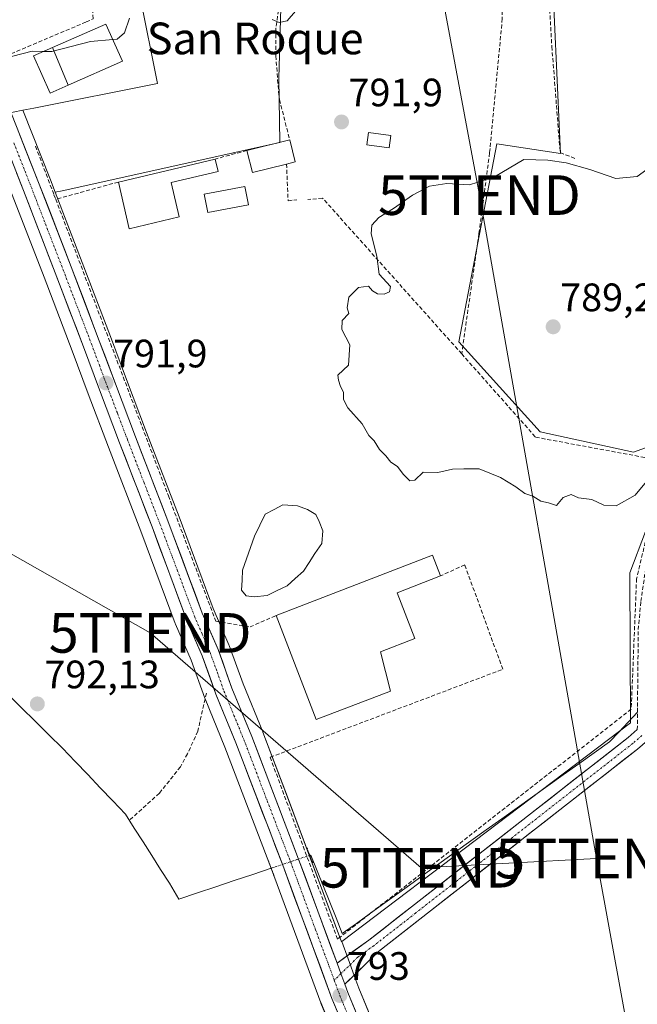
# Model space of a CAD drawing. Units: metres. Extents: x 580079 to 583515, y 4735837 to 4738190.
# Drawn here: x 582214 to 582370, y 4736071 to 4736319 of the extents above; entities that cross this region are included whole.
import ezdxf
from ezdxf.enums import TextEntityAlignment as Align

# ---------------------------------------------------------------- set-up
doc = ezdxf.new("R2010")
doc.units = ezdxf.units.M
doc.header["$MEASUREMENT"] = 0
for name, pattern in [('TRAZO_Y_PUNTO', [1, 0.5, -0.25, 0, -0.25]), ('TRAZOS2', [0.375, 0.25, -0.125]), ('TRAZOSX2', [1.5, 1, -0.5])]:
    doc.linetypes.add(name, pattern=pattern)
doc.layers.get('0').update_dxf_attribs({"lineweight": 5})
for name, color, linetype, lineweight in [('Camino', 19, 'TRAZOSX2', 0), ('Carretera de calzada única', 19, 'Continuous', 13), ('Carretera de calzada única Cxs', 19, 'Continuous', 13), ('Carretera de calzada única eje', 19, 'TRAZO_Y_PUNTO', 0), ('Carátula', 7, 'Continuous', 5), ('Corriente natural lineal', 142, 'Continuous', 13), ('Corriente natural lineal oculto', 19, 'TRAZO_Y_PUNTO', 13), ('Cultivos herbáceos CxS', 92, 'Continuous', 0), ('Curva de nivel normal', 36, 'Continuous', 0), ('Edificación', 1, 'Continuous', 13), ('Edificación Cxs', 1, 'Continuous', 13), ('Edificación industrial', 135, 'Continuous', 13), ('Edificación industrial Cxs', 135, 'Continuous', 13), ('Estanque', 2, 'Continuous', 0), ('Estanque Cxs', 2, 'Continuous', 0), ('Muro lineal', 1, 'TRAZOSX2', 13), ('Núcleo urbano CxS', 19, 'Continuous', 0), ('Pastizal CxS', 92, 'Continuous', 0), ('Pista', 135, 'Continuous', 13), ('Pista Cxs', 135, 'Continuous', 0), ('Pista eje', 135, 'TRAZO_Y_PUNTO', 0), ('Puente lineal', 2, 'TRAZOS2', 0), ('Punto de cota en terreno', 7, 'Continuous', 0), ('Rótulo de punto de cota en terreno', 19, 'Continuous', 0), ('Tendido', 6, 'Continuous', 0), ('Texto cartográfico', 19, 'Continuous', 0), ('Torre de tendido puntual', 7, 'Continuous', 0)]:
    doc.layers.add(name, color=color, linetype=linetype, lineweight=lineweight)
doc.styles.add('Arial', font='txt', dxfattribs={"height": 0.2})

# ---------------------------------------------------------------- blocks, each defined once
blk = doc.blocks.new('*U156')
at = {"layer": 'Cultivos herbáceos CxS', "color": 92, "linetype": 'Continuous', "lineweight": 0}
for points in [[(582212.1647, 4736275.0611, 792.8874), (582220.1995, 4736254.2647, 792.2543), (582227.3135, 4736235.6203, 791.8767), (582231.3617, 4736224.7855, 791.7619), (582236.4281, 4736211.3591, 791.5807), (582244.6553, 4736190.1055, 791.514), (582253.3285, 4736166.7941, 791.5712), (582253.3881, 4736166.6457, 791.5741), (582257.3287, 4736157.5665, 791.6891), (582260.7781, 4736147.9219, 791.8947), (582260.8255, 4736147.7995, 791.8968), (582265.851, 4736135.5747, 792.0672), (582277.6315, 4736104.7153, 792.2863), (582290.0759, 4736071.0305, 793.1052), (582290.1161, 4736070.9279, 793.1071), (582293.8007, 4736061.9793, 793.3455)], [(582303.3751, 4736065.7403, 793.3), (582299.6857, 4736074.7197, 793.048), (582298.9445, 4736076.7291, 792.9822), (582296.9644, 4736082.0895, 792.9023), (582295.3495, 4736086.4623, 792.8286), (582368.3067, 4736141.6893, 792.5045), (582368.0955, 4736179.2515, 791.2811), (582368.0937, 4736179.5859, 791.2663), (582376.0369, 4736200.4701, 790.7515)]]:
    blk.add_polyline3d(points, dxfattribs=at)
blk = doc.blocks.new('*U160')
at = {"layer": 'Núcleo urbano CxS', "color": 19, "linetype": 'Continuous', "lineweight": 0}
for points in [[(582244.3993, 4736325.5025, 795.0071), (582248.8479, 4736303.1425, 793.6302), (582217.6223, 4736296.9343, 793.9516), (582216.6695, 4736296.7447, 793.9659), (582214.8599, 4736296.3851, 793.9944), (582209.9651, 4736295.4121, 794.0068)], [(582348.1687, 4736339.1369, 793.0973), (582350.6049, 4736285.5219, 789.9958), (582334.5205, 4736287.9593, 790.1743), (582324.9051, 4736237.9229, 789.2859), (582345.4843, 4736215.2291, 789.8257), (582369.0111, 4736210.0969, 789.9361), (582377.6303, 4736213.2037, 790.0231)], [(582376.0369, 4736200.4701, 790.7515), (582368.0937, 4736179.5859, 791.2663), (582368.0955, 4736179.2515, 791.2811), (582368.3067, 4736141.6893, 792.5045), (582295.3495, 4736086.4623, 792.8286), (582295.2755, 4736086.4063, 792.8288), (582295.2755, 4736086.4063, 792.8288), (582281.6845, 4736122.9757, 792.0262), (582275.4429, 4736139.3299, 791.9365), (582275.4153, 4736139.3993, 791.936), (582270.4211, 4736151.5665, 791.7999), (582266.9415, 4736161.2695, 791.6873), (582266.8731, 4736161.4423, 791.6843), (582262.9241, 4736170.5607, 791.6259), (582254.2849, 4736193.7441, 791.5012), (582246.0621, 4736215.0419, 791.463), (582240.9983, 4736228.4057, 791.6808), (582236.9471, 4736239.2689, 791.8746), (582229.8111, 4736257.9747, 792.3295), (582222.9679, 4736275.7091, 792.8184), (582224.7801, 4736276.0887, 792.8392), (582279.7397, 4736288.2577, 792.516), (582279.4439, 4736304.5321, 793.653), (582280.4193, 4736337.1885, 796.0066)]]:
    blk.add_polyline3d(points, dxfattribs=at)
blk = doc.blocks.new('*U161')
at = {"layer": 'Pastizal CxS', "color": 92, "linetype": 'Continuous', "lineweight": 0}
for points in [[(582280.4193, 4736337.1885, 796.0066), (582279.4439, 4736304.5321, 793.653), (582279.7397, 4736288.2577, 792.516), (582224.7801, 4736276.0887, 792.8392), (582222.9679, 4736275.7091, 792.8184), (582221.7755, 4736278.7991, 793.0087), (582214.8599, 4736296.3851, 793.9944), (582216.6695, 4736296.7447, 793.9659), (582217.6223, 4736296.9343, 793.9516), (582248.8479, 4736303.1425, 793.6302), (582244.3993, 4736325.5025, 795.0071)], [(582405.9123, 4736324.9911, 790.767), (582396.8065, 4736302.1173, 789.7241), (582389.8435, 4736281.2277, 789.534), (582387.8121, 4736272.4133, 789.3788), (582386.7619, 4736266.8991, 789.4241), (582380.9755, 4736236.5159, 789.7047), (582378.2601, 4736213.4307, 790.009), (582377.6303, 4736213.2037, 790.0231), (582369.0111, 4736210.0969, 789.9361), (582369.0111, 4736210.0969, 789.9361), (582345.4843, 4736215.2291, 789.8257), (582324.9051, 4736237.9229, 789.2859), (582334.5205, 4736287.9593, 790.1743), (582350.6049, 4736285.5219, 789.9958), (582348.1687, 4736339.1369, 793.0973)]]:
    blk.add_polyline3d(points, dxfattribs=at)
blk = doc.blocks.new('5PATER')
at = {"layer": 'Carátula', "linetype": 'Continuous', "lineweight": 5}
h = blk.add_hatch(color=250, dxfattribs=at)
edge = h.paths.add_edge_path()
edge.add_ellipse((0, 0.01), major_axis=(-1.33, -1.34), ratio=0.999422, start_angle=0, end_angle=360)
blk = doc.blocks.new('5TTEND')
blk.add_text('5TTEND', height=10).set_placement((0, 0), align=Align.MIDDLE_CENTER)
blk = doc.blocks.new('*U230')
at = {"layer": 'Carretera de calzada única Cxs', "color": 19, "linetype": 'Continuous', "lineweight": 13}
for points in [[(582213.68, 4736291.2, 793.92), (582215.44, 4736286.7, 793.66), (582217.21, 4736282.21, 793.46), (582218.98, 4736277.71, 793.17), (582220.59, 4736273.55, 792.96), (582222.19, 4736269.39, 792.86), (582223.8, 4736265.22, 792.69), (582225.4, 4736261.06, 792.6), (582227.01, 4736256.9, 792.5), (582228.44, 4736253.16, 792.33), (582229.86, 4736249.42, 792.24), (582231.29, 4736245.69, 792.23), (582232.71, 4736241.95, 792.11), (582234.14, 4736238.21, 791.98), (582235.49, 4736234.59, 791.98), (582236.84, 4736230.97, 791.97), (582238.19, 4736227.35, 791.84), (582239.88, 4736222.89, 791.67), (582241.57, 4736218.43, 791.84), (582243.26, 4736213.97, 791.6), (582244.9, 4736209.71, 791.56), (582246.55, 4736205.45, 791.58), (582248.19, 4736201.2, 791.48), (582249.84, 4736196.94, 791.45), (582251.48, 4736192.68, 791.49), (582253.21, 4736188.03, 791.51), (582254.94, 4736183.38, 791.38), (582256.68, 4736178.74, 791.58), (582258.41, 4736174.09, 791.55), (582260.14, 4736169.44, 791.58), (582261.47, 4736166.38, 791.66), (582262.79, 4736163.31, 791.69), (582264.12, 4736160.25, 791.71), (582265.29, 4736157, 791.77), (582266.45, 4736153.74, 791.91), (582267.62, 4736150.49, 791.86), (582269.29, 4736146.41, 791.87), (582270.97, 4736142.34, 791.97), (582272.64, 4736138.26, 791.98), (582274.33, 4736133.84, 792.01), (582276.02, 4736129.41, 792.01), (582277.71, 4736124.99, 792.06), (582279.39, 4736120.56, 792.05), (582281.08, 4736116.14, 792.15), (582282.77, 4736111.71, 792.26), (582284.46, 4736107.29, 792.27), (582286.08, 4736102.92, 792.34), (582287.69, 4736098.55, 792.4), (582289.31, 4736094.18, 792.46), (582290.93, 4736089.8, 792.57), (582292.54, 4736085.43, 792.69), (582294.16, 4736081.06, 792.8), (582295.15, 4736078.37, 792.86), (582296.14, 4736075.68, 792.94), (582296.89, 4736073.63, 792.99), (582298.75, 4736069.12, 793.1)], [(582294.75, 4736067.57, 793.1), (582292.89, 4736072.07, 792.94), (582291.33, 4736076.28, 792.82), (582289.78, 4736080.5, 792.76), (582288.22, 4736084.71, 792.67), (582286.67, 4736088.92, 792.56), (582285.11, 4736093.13, 792.48), (582283.55, 4736097.35, 792.36), (582282, 4736101.56, 792.29), (582280.44, 4736105.77, 792.25), (582278.75, 4736110.19, 792.17), (582277.07, 4736114.6, 792.1), (582275.38, 4736119.02, 792.07), (582273.7, 4736123.43, 792.03), (582272.01, 4736127.85, 791.98), (582270.33, 4736132.26, 792.05), (582268.64, 4736136.68, 792), (582266.96, 4736140.77, 791.89), (582265.28, 4736144.85, 791.82), (582263.6, 4736148.94, 791.76), (582262.44, 4736152.18, 791.67), (582261.28, 4736155.43, 791.62), (582260.12, 4736158.67, 791.64), (582258.13, 4736163.26, 791.54), (582256.14, 4736167.84, 791.5), (582254.4, 4736172.51, 791.47), (582252.67, 4736177.17, 791.41), (582250.93, 4736181.84, 791.43), (582249.2, 4736186.5, 791.51), (582247.46, 4736191.17, 791.45), (582245.81, 4736195.42, 791.46), (582244.17, 4736199.67, 791.53), (582242.52, 4736203.93, 791.48), (582240.88, 4736208.18, 791.51), (582239.23, 4736212.43, 791.59), (582237.54, 4736216.9, 791.61), (582235.86, 4736221.37, 791.7), (582234.17, 4736225.84, 791.8), (582232.82, 4736229.45, 791.82), (582231.47, 4736233.07, 791.87), (582230.12, 4736236.68, 791.96), (582228.34, 4736241.35, 792), (582226.56, 4736246.01, 792.04), (582224.78, 4736250.68, 792.21), (582223, 4736255.34, 792.31), (582221.39, 4736259.5, 792.45), (582219.78, 4736263.66, 792.65), (582218.18, 4736267.83, 792.7), (582216.57, 4736271.99, 792.91), (582214.96, 4736276.15, 793.14), (582213.2, 4736280.64, 793.27)]]:
    blk.add_polyline3d(points, dxfattribs=at)

msp = doc.modelspace()

# ---------------------------------------------------------------- linework, layer by layer
at = {"layer": 'Camino', "color": 19, "linetype": 'TRAZOSX2', "lineweight": 0}
msp.add_lwpolyline([(582369.99, 4736139.99), (582370.04, 4736145.81), (582370.23, 4736165.24), (582370.9, 4736172.35), (582372.33, 4736182.27), (582376.6, 4736201.06), (582377.99, 4736208.58), (582379.11, 4736214.74), (582380.67, 4736225.84), (582381.78, 4736239.25), (582386.67, 4736263.66), (582388.87, 4736271.91), (582394.5, 4736290.12), (582406.03, 4736319.99), (582412.24, 4736340.19), (582416.2, 4736354.96), (582418.03, 4736360.23)], dxfattribs=at)
at = {"layer": 'Carretera de calzada única', "color": 19, "linetype": 'Continuous', "lineweight": 13}
for points in [[(582294.16, 4736081.06), (582284.46, 4736107.29), (582272.64, 4736138.26), (582267.62, 4736150.49), (582264.12, 4736160.25), (582260.14, 4736169.44), (582251.48, 4736192.68), (582243.26, 4736213.97), (582238.19, 4736227.35), (582234.14, 4736238.21), (582227.01, 4736256.9), (582218.98, 4736277.71), (582210.14, 4736300.19), (582203.98, 4736315.5), (582199.12, 4736327.46), (582196.53, 4736335.22), (582193.48, 4736342.88), (582190.42, 4736352.34), (582186.35, 4736364.16)], [(582205.13, 4736301.11), (582206.14, 4736298.6), (582214.96, 4736276.15), (582223, 4736255.34), (582230.12, 4736236.68), (582234.17, 4736225.84), (582239.23, 4736212.43), (582247.46, 4736191.17), (582256.14, 4736167.84), (582260.12, 4736158.67), (582263.6, 4736148.94), (582268.64, 4736136.68), (582280.44, 4736105.77), (582292.89, 4736072.07), (582296.6, 4736063.06), (582301.37, 4736049.84), (582320.48, 4736000.55), (582330.82, 4735972.6), (582343.71, 4735939.55), (582356.78, 4735904.34), (582357.4, 4735902.85)], [(582377.29, 4735863.62), (582376.26, 4735866.26), (582372.57, 4735875.27), (582364.6, 4735896.68), (582360.78, 4735905.92), (582347.73, 4735941.08), (582334.83, 4735974.14), (582324.51, 4736002.06), (582305.41, 4736051.35), (582300.6, 4736064.6), (582296.89, 4736073.63), (582296.14, 4736075.68)]]:
    msp.add_lwpolyline(points, dxfattribs=at)
at = {"layer": 'Carretera de calzada única Cxs', "color": 19, "linetype": 'Continuous', "lineweight": 13}
msp.add_lwpolyline([(582294.16, 4736081.06), (582295.15, 4736078.37), (582296.14, 4736075.68)], dxfattribs=at)
at = {"layer": 'Carretera de calzada única eje', "color": 19, "linetype": 'TRAZO_Y_PUNTO', "lineweight": 0}
for points in [[(582212.55, 4736288.16), (582216.98, 4736276.93), (582220.98, 4736266.51), (582225.01, 4736256.11), (582232.14, 4736237.44), (582234.16, 4736232.01), (582236.17, 4736226.59), (582238.71, 4736219.91), (582241.25, 4736213.19), (582245.35, 4736202.57), (582249.46, 4736191.93), (582253.8, 4736180.31), (582258.14, 4736168.64), (582260.14, 4736164.06), (582262.12, 4736159.46), (582263.87, 4736154.58), (582265.62, 4736149.72), (582268.14, 4736143.59), (582270.64, 4736137.48), (582276.55, 4736121.99), (582282.46, 4736106.52), (582288.67, 4736089.69), (582293.46, 4736076.72)], [(582293.46, 4736076.72), (582294.89, 4736072.84), (582296.75, 4736068.34), (582298.6, 4736063.83), (582301, 4736057.21), (582303.39, 4736050.59), (582312.94, 4736025.94), (582322.5, 4736001.3), (582327.66, 4735987.34), (582332.82, 4735973.36), (582339.28, 4735956.84), (582345.73, 4735940.31), (582352.25, 4735922.73), (582358.78, 4735905.13), (582359.62, 4735903.1)]]:
    msp.add_lwpolyline(points, dxfattribs=at)
at = {"layer": 'Corriente natural lineal', "color": 142, "linetype": 'Continuous', "lineweight": 13}
for points in [[(582211.02, 4736148.92, 792.55), (582214.48, 4736145.52, 792.65), (582217.94, 4736142.12, 792.57), (582221.4, 4736138.72, 792.76), (582224.86, 4736135.31, 792.84), (582228.03, 4736131.98, 792.9), (582231.21, 4736128.65, 793.01), (582234.38, 4736125.31, 792.86), (582237.56, 4736121.98, 792.93), (582240.73, 4736118.65, 793.03), (582242.95, 4736115.15, 792.94), (582245.18, 4736111.66, 792.87), (582247.4, 4736108.17, 792.76), (582249.62, 4736104.68, 792.7), (582251.84, 4736101.18, 792.7), (582254.22, 4736097.21, 792.71), (582258.89, 4736098.77, 792.52), (582263.55, 4736100.32, 792.36), (582268.21, 4736101.88, 792.24), (582272.87, 4736103.43, 792.18), (582277.53, 4736104.98, 792.18)], [(582287.31, 4736108.24, 792.25), (582287.56, 4736108.33, 792.25), (582289.15, 4736104.36, 792.31), (582290.74, 4736100.39, 792.35), (582292.32, 4736096.42, 792.39), (582293.91, 4736092.45, 792.45), (582295.5, 4736088.48, 792.6), (582299.07, 4736091.06, 792.45), (582302.64, 4736093.64, 792.39), (582306.22, 4736096.22, 792.34), (582309.79, 4736098.8, 792.36), (582313.36, 4736101.38, 792.37), (582316.93, 4736103.96, 792.43), (582320.5, 4736106.54, 792.33), (582324.07, 4736109.12, 792.31), (582327.96, 4736111.9, 792.26), (582331.85, 4736114.68, 792.21), (582335.74, 4736117.46, 792.25), (582339.63, 4736120.23, 792.16), (582343.52, 4736123.01, 792.15), (582347.41, 4736125.79, 792.15), (582351.3, 4736128.57, 792.17), (582355.19, 4736131.35, 792.2), (582359.08, 4736134.12, 792.09), (582362.97, 4736136.9, 792.03), (582365.32, 4736139.39, 791.99), (582367.67, 4736141.89, 792.14), (582370.03, 4736144.38, 792.3)]]:
    msp.add_polyline3d(points, dxfattribs=at)
at = {"layer": 'Corriente natural lineal oculto', "color": 19, "linetype": 'TRAZO_Y_PUNTO', "lineweight": 13}
msp.add_polyline3d([(582277.53, 4736104.98, 792.18), (582280.79, 4736106.07, 792.26), (582284.05, 4736107.16, 792.27), (582287.31, 4736108.24, 792.25)], dxfattribs=at)
at = {"layer": 'Cultivos herbáceos CxS', "color": 92, "linetype": 'Continuous', "lineweight": 0}
for points in [[(582204.59, 4736294.34, 793.91), (582212.16, 4736275.06, 792.89), (582220.2, 4736254.26, 792.25), (582227.31, 4736235.62, 791.88), (582231.36, 4736224.79, 791.76), (582236.43, 4736211.36, 791.58), (582244.66, 4736190.11, 791.51), (582253.33, 4736166.79, 791.57), (582253.39, 4736166.65, 791.57), (582257.33, 4736157.57, 791.69), (582260.78, 4736147.92, 791.89), (582260.83, 4736147.8, 791.9), (582265.85, 4736135.57, 792.07), (582277.63, 4736104.72, 792.29), (582290.08, 4736071.03, 793.11), (582290.12, 4736070.93, 793.11), (582293.8, 4736061.98, 793.35), (582298.55, 4736048.82, 793.78), (582298.57, 4736048.76, 793.78), (582317.67, 4735999.49, 795.18), (582328.02, 4735971.53, 795.8), (582340.91, 4735938.48, 797.24), (582346.16, 4735924.32, 798.41)], [(582376.36, 4736201.32, 790.73), (582376.04, 4736200.47, 790.75), (582368.09, 4736179.59, 791.27), (582368.1, 4736179.25, 791.28), (582368.31, 4736141.69, 792.5), (582295.35, 4736086.46, 792.83)], [(582295.35, 4736086.46, 792.83), (582296.96, 4736082.09, 792.9), (582298.94, 4736076.73, 792.98), (582299.69, 4736074.72, 793.05), (582303.38, 4736065.74, 793.3), (582303.42, 4736065.62, 793.3), (582308.22, 4736052.4, 793.65), (582327.32, 4736003.12, 794.99), (582337.63, 4735975.21, 795.79), (582350.53, 4735942.15, 797.23), (582356.41, 4735926.32, 798.4), (582360.57, 4735915.11, 798.94), (582363.57, 4735907.02, 799.17), (582367.37, 4735897.83, 799.42), (582367.41, 4735897.73, 799.42), (582375.36, 4735876.36, 799.79), (582379.05, 4735867.37, 799.96), (582380.08, 4735864.71, 799.97), (582380.49, 4735863.66, 799.98)]]:
    msp.add_polyline3d(points, dxfattribs=at)
at = {"layer": 'Curva de nivel normal', "color": 36, "linetype": 'Continuous', "lineweight": 0}
for points in [[(582277.79, 4736319.32, 795), (582279.59, 4736318.54, 795), (582281.59, 4736319.02, 795), (582283.66, 4736321.43, 795)], [(582237.55, 4736314.28, 795), (582238.61, 4736314.38, 795), (582240.5, 4736315.93, 795), (582241.74, 4736319.66, 795)], [(582220.12, 4736311.28, 795), (582222.11, 4736311.25, 795), (582231.91, 4736313.74, 795), (582237.55, 4736314.28, 795)], [(582166.07, 4736310.81, 795), (582166.86, 4736308.94, 795), (582168.4, 4736304.9, 795), (582173.16, 4736299.72, 795), (582178.65, 4736296.22, 795), (582184.87, 4736294.22, 795), (582188.26, 4736292.64, 795), (582189.78, 4736292.91, 795), (582191.44, 4736295.49, 795), (582192.46, 4736299.06, 795), (582193.88, 4736301.52, 795), (582196.41, 4736302.33, 795), (582199.55, 4736303.85, 795), (582204.8, 4736307.07, 795), (582207.6, 4736308.3, 795), (582209.67, 4736309.36, 795), (582217.17, 4736311.32, 795), (582220.12, 4736311.28, 795)], [(582375.25, 4736206.18, 790), (582369.43, 4736199.16, 790), (582364.68, 4736196.47, 790), (582361.53, 4736196.65, 790), (582358.53, 4736198.09, 790), (582355.14, 4736198.56, 790), (582353.26, 4736199.33, 790), (582351.28, 4736198.6, 790), (582349.59, 4736196.55, 790), (582347.54, 4736197.29, 790), (582345.59, 4736197.69, 790), (582343.59, 4736198.97, 790), (582341.59, 4736199.63, 790), (582339.3, 4736201.34, 790), (582335.42, 4736203.67, 790), (582330.02, 4736205.87, 790), (582326.16, 4736205.86, 790), (582323.32, 4736205.74, 790), (582319.59, 4736204.95, 790), (582315.92, 4736205.02, 790), (582313.79, 4736203, 790), (582312.59, 4736202.82, 790), (582310.89, 4736204.5, 790), (582309.45, 4736206.44, 790), (582307.76, 4736207.54, 790), (582306.48, 4736209.17, 790), (582304.9, 4736210.77, 790), (582303.54, 4736212.92, 790), (582302.19, 4736214.23, 790), (582300.51, 4736217.21, 790), (582296.91, 4736221.28, 790), (582295.77, 4736223.39, 790), (582295.8, 4736225.17, 790), (582295.03, 4736226.65, 790), (582294.53, 4736228.25, 790), (582294.4, 4736229.48, 790), (582297.07, 4736232.01, 790), (582297.38, 4736237.18, 790), (582295.36, 4736241.01, 790), (582295.42, 4736243.29, 790), (582297.16, 4736245.1, 790), (582296.73, 4736246.54, 790), (582297.11, 4736249.24, 790), (582299.6, 4736251.66, 790), (582302.15, 4736251.99, 790), (582303.1, 4736250.8, 790), (582304.38, 4736250.08, 790), (582306.06, 4736249.96, 790), (582307.42, 4736250.58, 790), (582307.63, 4736251.86, 790), (582304.78, 4736254.98, 790), (582304.21, 4736259.58, 790), (582302.81, 4736265.16, 790), (582302.92, 4736267.42, 790), (582304.76, 4736269.29, 790), (582308.4, 4736271.62, 790), (582313.18, 4736274.98, 790), (582317.55, 4736277.2, 790), (582321.92, 4736277.88, 790), (582327.59, 4736277.59, 790), (582333.92, 4736279.57, 790), (582341.3, 4736283.96, 790), (582347.41, 4736283.81, 790), (582352.02, 4736283.13, 790), (582358.03, 4736281.42, 790), (582364.53, 4736279.19, 790), (582369.92, 4736279.65, 790), (582376.39, 4736284.33, 790)]]:
    msp.add_polyline3d(points, dxfattribs=at)
at = {"layer": 'Edificación', "color": 1, "linetype": 'Continuous', "lineweight": 13}
for points in [[(582222.28, 4736312.23, 795.44), (582235.82, 4736318.18, 795.29), (582239.99, 4736308.79, 794.44), (582226.3, 4736302.76, 794.32)], [(582226.3, 4736302.76, 794.32), (582221.69, 4736300.73, 794.28), (582217.55, 4736310.15, 794.99), (582222.28, 4736312.23, 795.44)], [(582222.28, 4736312.23, 795.44), (582226.3, 4736302.76, 794.32)], [(582222.28, 4736312.23, 795.44), (582226.3, 4736302.76, 794.32)], [(582307.74, 4736290, 791.41), (582307.32, 4736286.93, 791.25), (582301.71, 4736287.71, 791.42), (582302.13, 4736290.77, 791.54), (582307.74, 4736290, 791.41)], [(582281.41, 4736282.83, 792.33), (582272.79, 4736280.68, 792.39), (582271.4, 4736286.24, 792.66), (582282.24, 4736288.95, 792.65), (582283.63, 4736283.39, 792.16), (582281.41, 4736282.83, 792.33)], [(582254.33, 4736269.48, 792.19), (582241.68, 4736266.47, 792.34), (582238.97, 4736278.28, 792.81), (582263.36, 4736284.08, 792.59), (582264.11, 4736280.94, 792.44), (582252.27, 4736278.12, 792.63), (582254.33, 4736269.48, 792.19)], [(582271.77, 4736272.53, 792.04), (582261.51, 4736270.59, 792.07), (582260.65, 4736275.18, 792.27), (582270.9, 4736277.12, 792.19), (582271.77, 4736272.53, 792.04)]]:
    msp.add_polyline3d(points, dxfattribs=at)
at = {"layer": 'Edificación Cxs', "color": 1, "linetype": 'Continuous', "lineweight": 13}
for points in [[(582226.3, 4736302.76, 794.32), (582222.28, 4736312.23, 795.44), (582235.82, 4736318.18, 795.29), (582239.99, 4736308.79, 794.44), (582226.3, 4736302.76, 794.32)], [(582226.3, 4736302.76, 794.32), (582221.69, 4736300.73, 794.28), (582217.55, 4736310.15, 794.99), (582222.28, 4736312.23, 795.44), (582226.3, 4736302.76, 794.32)], [(582307.74, 4736290, 791.41), (582307.32, 4736286.93, 791.25), (582301.71, 4736287.71, 791.42), (582302.13, 4736290.77, 791.54), (582307.74, 4736290, 791.41)], [(582281.41, 4736282.83, 792.33), (582272.79, 4736280.68, 792.39), (582271.4, 4736286.24, 792.66), (582282.24, 4736288.95, 792.65), (582283.63, 4736283.39, 792.16), (582281.41, 4736282.83, 792.33)], [(582254.33, 4736269.48, 792.19), (582241.68, 4736266.47, 792.34), (582238.97, 4736278.28, 792.81), (582263.36, 4736284.08, 792.59), (582264.11, 4736280.94, 792.44), (582252.27, 4736278.12, 792.63), (582254.33, 4736269.48, 792.19)], [(582271.77, 4736272.53, 792.04), (582261.51, 4736270.59, 792.07), (582260.65, 4736275.18, 792.27), (582270.9, 4736277.12, 792.19), (582271.77, 4736272.53, 792.04)]]:
    msp.add_polyline3d(points, close=True, dxfattribs=at)
at = {"layer": 'Edificación industrial', "color": 135, "linetype": 'Continuous', "lineweight": 13}
msp.add_polyline3d([(582307.64, 4736149.74, 791.42), (582288.92, 4736142.51, 791.41), (582278.76, 4736168.8, 791.27), (582318.28, 4736184.06, 790.65), (582320.3, 4736178.8, 790.87), (582309.35, 4736174.56, 791.3), (582313.8, 4736163, 791.28), (582305.11, 4736159.64, 791.23), (582307.64, 4736149.74, 791.42)], dxfattribs=at)
at = {"layer": 'Edificación industrial Cxs', "color": 135, "linetype": 'Continuous', "lineweight": 13}
msp.add_polyline3d([(582307.64, 4736149.74, 791.42), (582288.92, 4736142.51, 791.41), (582278.76, 4736168.8, 791.27), (582318.28, 4736184.06, 790.65), (582320.3, 4736178.8, 790.87), (582309.35, 4736174.56, 791.3), (582313.8, 4736163, 791.28), (582305.11, 4736159.64, 791.23), (582307.64, 4736149.74, 791.42)], close=True, dxfattribs=at)
at = {"layer": 'Estanque', "color": 2, "linetype": 'Continuous', "lineweight": 0}
msp.add_polyline3d([(582273.23, 4736173.51, 790.96), (582271.24, 4736173.77, 791.02), (582270.05, 4736175.23, 791.03), (582270.19, 4736177.74, 790.92), (582270.32, 4736180.25, 790.99), (582271.84, 4736184.55, 791.12), (582273.36, 4736188.85, 791.04), (582274.68, 4736191.63, 790.88), (582276.01, 4736194.41, 790.77), (582278.26, 4736195.6, 790.78), (582280.5, 4736196.79, 790.84), (582284.21, 4736196.53, 790.72), (582286.72, 4736195.6, 790.66), (582288.84, 4736194.28, 790.64), (582289.63, 4736192.56, 790.66), (582290.56, 4736190.18, 790.61), (582290.29, 4736187, 790.63), (582288.57, 4736184.49, 790.69), (582287.12, 4736182.24, 790.76), (582285.66, 4736179.99, 790.84), (582283.61, 4736178.14, 790.86), (582281.56, 4736176.28, 790.89), (582279.05, 4736175.09, 790.88), (582276.54, 4736173.9, 790.84), (582273.23, 4736173.51, 790.96)], dxfattribs=at)
at = {"layer": 'Estanque Cxs', "color": 2, "linetype": 'Continuous', "lineweight": 0}
msp.add_polyline3d([(582276.54, 4736173.9, 790.84), (582273.23, 4736173.51, 790.96), (582271.24, 4736173.77, 791.02), (582270.05, 4736175.23, 791.03), (582270.19, 4736177.74, 790.92), (582270.32, 4736180.25, 790.99), (582271.84, 4736184.55, 791.12), (582273.36, 4736188.85, 791.04), (582274.68, 4736191.63, 790.88), (582276.01, 4736194.41, 790.77), (582278.26, 4736195.6, 790.78), (582280.5, 4736196.79, 790.84), (582284.21, 4736196.53, 790.72), (582286.72, 4736195.6, 790.66), (582288.84, 4736194.28, 790.64), (582289.63, 4736192.56, 790.66), (582290.56, 4736190.18, 790.61), (582290.29, 4736187, 790.63), (582288.57, 4736184.49, 790.69), (582287.12, 4736182.24, 790.76), (582285.66, 4736179.99, 790.84), (582283.61, 4736178.14, 790.86), (582281.56, 4736176.28, 790.89), (582279.05, 4736175.09, 790.88), (582276.54, 4736173.9, 790.84)], close=True, dxfattribs=at)
at = {"layer": 'Muro lineal', "color": 1, "linetype": 'TRAZOSX2', "lineweight": 13}
for points in [[(582343.57, 4736355.82, 795.83), (582346.91, 4736338.32, 793.23), (582348.41, 4736312.52, 791.53), (582350.5, 4736285.71, 790.14), (582354.39, 4736284.18, 790.09)], [(582205.62, 4736317.07, 795.47), (582208.05, 4736311.83, 795.17), (582209.12, 4736309.51, 794.98), (582230.8, 4736318.69, 795.5), (582232.62, 4736319.48, 795.47), (582231.51, 4736330.21, 796.17), (582227.96, 4736337.43, 796.53)], [(582281.26, 4736334.99, 795.93), (582278.75, 4736317.14, 794.73), (582278.67, 4736310.16, 794.24), (582279.6, 4736299.11, 793.51), (582282.24, 4736288.95, 792.65)], [(582335.82, 4736330.51, 794.02), (582335.89, 4736319.56, 792.49), (582332.8, 4736286.76, 790.29), (582332.69, 4736285.63, 790.27), (582330.01, 4736265.3, 789.31), (582325.64, 4736234.89, 789.27)], [(582218.03, 4736287.33, 793.66), (582222.69, 4736275.07, 792.97), (582223.13, 4736273.92, 792.94)], [(582271.4, 4736286.24, 792.66), (582263.36, 4736284.08, 792.59)], [(582281.41, 4736282.83, 792.33), (582281.8, 4736273.54, 791.7), (582284.03, 4736273.8, 791.55)], [(582238.97, 4736278.28, 792.81), (582223.13, 4736273.92, 792.94)], [(582223.13, 4736273.92, 792.94), (582251.57, 4736199.05, 791.4), (582263.55, 4736167.37, 791.57), (582272.19, 4736165.93, 791.38), (582278.76, 4736168.8, 791.27)], [(582325.64, 4736234.89, 789.27), (582290.51, 4736274.22, 791.34), (582286.8, 4736273.85, 791.37)], [(582325.64, 4736234.89, 789.27), (582344.32, 4736213.84, 789.76), (582375.42, 4736208.06, 789.9), (582376.89, 4736207.78, 789.96), (582369.8, 4736178.11, 791.06), (582368.46, 4736145.19, 792.16), (582294.3, 4736087.08, 792.65), (582277.28, 4736133.01, 791.92), (582336.02, 4736155.23, 791.27), (582326.42, 4736181.61, 790.81), (582320.3, 4736178.8, 790.87)], [(582261.17, 4736149.24, 791.67), (582259.01, 4736139.58, 791.86), (582256.39, 4736133.88, 791.9), (582254.63, 4736130.61, 791.94), (582249.3, 4736123.94, 792.12), (582241.89, 4736117.27, 792.99)]]:
    msp.add_polyline3d(points, dxfattribs=at)
at = {"layer": 'Núcleo urbano CxS', "color": 19, "linetype": 'Continuous', "lineweight": 0}
for points in [[(582254.64, 4736447.31, 805.23), (582265.22, 4736345.14, 795.96), (582251.7, 4736349.29, 796.05), (582244.4, 4736325.5, 795.01), (582248.85, 4736303.14, 793.63), (582217.62, 4736296.93, 793.95), (582216.67, 4736296.74, 793.97), (582214.86, 4736296.39, 793.99)], [(582378.26, 4736213.43, 790.01), (582377.63, 4736213.2, 790.02), (582369.01, 4736210.1, 789.94), (582345.48, 4736215.23, 789.83), (582324.91, 4736237.92, 789.29), (582334.52, 4736287.96, 790.17), (582350.6, 4736285.52, 790), (582348.17, 4736339.14, 793.1), (582339.4, 4736339.14, 793.32), (582335.5, 4736330.85, 793.13), (582280.42, 4736337.19, 796.01), (582279.44, 4736304.53, 793.65), (582279.74, 4736288.26, 792.52), (582224.78, 4736276.09, 792.84), (582222.97, 4736275.71, 792.82)], [(582214.86, 4736296.39, 793.99), (582209.97, 4736295.41, 794.01), (582204.59, 4736294.34, 793.91)], [(582214.86, 4736296.39, 793.99), (582209.97, 4736295.41, 794.01), (582204.59, 4736294.34, 793.91)], [(582209.97, 4736295.41, 794.01), (582214.86, 4736296.39, 793.99), (582221.78, 4736278.8, 793.01), (582222.97, 4736275.71, 792.82), (582229.81, 4736257.97, 792.33), (582236.95, 4736239.27, 791.87), (582241, 4736228.41, 791.68), (582246.06, 4736215.04, 791.46), (582254.28, 4736193.74, 791.5), (582262.92, 4736170.56, 791.63), (582266.87, 4736161.44, 791.68), (582266.94, 4736161.27, 791.69), (582270.42, 4736151.57, 791.8), (582275.42, 4736139.4, 791.94), (582275.44, 4736139.33, 791.94), (582281.68, 4736122.98, 792.03), (582295.28, 4736086.41, 792.83), (582295.35, 4736086.46, 792.83), (582296.96, 4736082.09, 792.9), (582298.94, 4736076.73, 792.98), (582299.69, 4736074.72, 793.05), (582303.38, 4736065.74, 793.3)], [(582214.86, 4736296.39, 793.99), (582221.78, 4736278.8, 793.01), (582222.97, 4736275.71, 792.82)], [(582204.59, 4736294.34, 793.91), (582212.16, 4736275.06, 792.89), (582220.2, 4736254.26, 792.25), (582227.31, 4736235.62, 791.88), (582231.36, 4736224.79, 791.76), (582236.43, 4736211.36, 791.58), (582244.66, 4736190.11, 791.51), (582253.33, 4736166.79, 791.57), (582253.39, 4736166.65, 791.57), (582257.33, 4736157.57, 791.69), (582260.78, 4736147.92, 791.89), (582260.83, 4736147.8, 791.9), (582265.85, 4736135.57, 792.07), (582277.63, 4736104.72, 792.29), (582290.08, 4736071.03, 793.11), (582290.12, 4736070.93, 793.11), (582293.8, 4736061.98, 793.35), (582298.55, 4736048.82, 793.78), (582298.57, 4736048.76, 793.78), (582317.67, 4735999.49, 795.18), (582328.02, 4735971.53, 795.8), (582340.91, 4735938.48, 797.24), (582346.16, 4735924.32, 798.41)], [(582293.8, 4736061.98, 793.35), (582290.12, 4736070.93, 793.11), (582290.08, 4736071.03, 793.11), (582277.63, 4736104.72, 792.29), (582265.85, 4736135.57, 792.07), (582260.83, 4736147.8, 791.9), (582260.78, 4736147.92, 791.89), (582257.33, 4736157.57, 791.69), (582253.39, 4736166.65, 791.57), (582253.33, 4736166.79, 791.57), (582244.66, 4736190.11, 791.51), (582236.43, 4736211.36, 791.58), (582231.36, 4736224.79, 791.76), (582227.31, 4736235.62, 791.88), (582220.2, 4736254.26, 792.25), (582212.16, 4736275.06, 792.89)], [(582222.97, 4736275.71, 792.82), (582229.81, 4736257.97, 792.33), (582236.95, 4736239.27, 791.87), (582241, 4736228.41, 791.68), (582246.06, 4736215.04, 791.46), (582254.28, 4736193.74, 791.5), (582262.92, 4736170.56, 791.63), (582266.87, 4736161.44, 791.68), (582266.94, 4736161.27, 791.69), (582270.42, 4736151.57, 791.8), (582275.42, 4736139.4, 791.94), (582275.44, 4736139.33, 791.94), (582281.68, 4736122.98, 792.03), (582295.28, 4736086.41, 792.83), (582295.35, 4736086.46, 792.83)], [(582222.97, 4736275.71, 792.82), (582229.81, 4736257.97, 792.33), (582236.95, 4736239.27, 791.87), (582241, 4736228.41, 791.68), (582246.06, 4736215.04, 791.46), (582254.28, 4736193.74, 791.5), (582262.92, 4736170.56, 791.63), (582266.87, 4736161.44, 791.68), (582266.94, 4736161.27, 791.69), (582270.42, 4736151.57, 791.8), (582275.42, 4736139.4, 791.94), (582275.44, 4736139.33, 791.94), (582281.68, 4736122.98, 792.03), (582295.28, 4736086.41, 792.83), (582295.35, 4736086.46, 792.83)], [(582376.36, 4736201.32, 790.73), (582376.04, 4736200.47, 790.75), (582368.09, 4736179.59, 791.27), (582368.1, 4736179.25, 791.28), (582368.31, 4736141.69, 792.5), (582295.35, 4736086.46, 792.83)], [(582295.35, 4736086.46, 792.83), (582296.96, 4736082.09, 792.9), (582298.94, 4736076.73, 792.98), (582299.69, 4736074.72, 793.05), (582303.38, 4736065.74, 793.3), (582303.42, 4736065.62, 793.3), (582308.22, 4736052.4, 793.65), (582327.32, 4736003.12, 794.99), (582337.63, 4735975.21, 795.79), (582350.53, 4735942.15, 797.23), (582356.41, 4735926.32, 798.4), (582360.57, 4735915.11, 798.94), (582363.57, 4735907.02, 799.17), (582367.37, 4735897.83, 799.42), (582367.41, 4735897.73, 799.42), (582375.36, 4735876.36, 799.79), (582379.05, 4735867.37, 799.96), (582380.08, 4735864.71, 799.97), (582380.49, 4735863.66, 799.98)]]:
    msp.add_polyline3d(points, dxfattribs=at)
at = {"layer": 'Pastizal CxS', "color": 92, "linetype": 'Continuous', "lineweight": 0}
for points in [[(582254.64, 4736447.31, 805.23), (582265.22, 4736345.14, 795.96), (582251.7, 4736349.29, 796.05), (582244.4, 4736325.5, 795.01), (582248.85, 4736303.14, 793.63), (582217.62, 4736296.93, 793.95), (582216.67, 4736296.74, 793.97), (582214.86, 4736296.39, 793.99)], [(582378.26, 4736213.43, 790.01), (582377.63, 4736213.2, 790.02), (582369.01, 4736210.1, 789.94), (582345.48, 4736215.23, 789.83), (582324.91, 4736237.92, 789.29), (582334.52, 4736287.96, 790.17), (582350.6, 4736285.52, 790), (582348.17, 4736339.14, 793.1), (582339.4, 4736339.14, 793.32), (582335.5, 4736330.85, 793.13), (582280.42, 4736337.19, 796.01), (582279.44, 4736304.53, 793.65), (582279.74, 4736288.26, 792.52), (582224.78, 4736276.09, 792.84), (582222.97, 4736275.71, 792.82)], [(582214.86, 4736296.39, 793.99), (582221.78, 4736278.8, 793.01), (582222.97, 4736275.71, 792.82)]]:
    msp.add_polyline3d(points, dxfattribs=at)
at = {"layer": 'Pista', "color": 135, "linetype": 'Continuous', "lineweight": 13}
for points in [[(582496.32, 4736308.31), (582493.59, 4736301.8), (582489.35, 4736293.73), (582482.49, 4736281.58), (582477.25, 4736272.38), (582468.26, 4736259.01), (582431.68, 4736209.8), (582420.25, 4736195.16), (582408.73, 4736179.24), (582392.42, 4736158.16), (582386.01, 4736150.26), (582379.05, 4736142.87), (582370.05, 4736135.07), (582315.05, 4736092.1), (582304.62, 4736083.96), (582296.14, 4736075.68)], [(582294.16, 4736081.06), (582302.22, 4736086.85), (582312.94, 4736095.22), (582367.66, 4736137.97), (582369.99, 4736139.99)]]:
    msp.add_lwpolyline(points, dxfattribs=at)
at = {"layer": 'Pista Cxs', "color": 135, "linetype": 'Continuous', "lineweight": 0}
msp.add_lwpolyline([(582294.16, 4736081.06), (582295.15, 4736078.37), (582296.14, 4736075.68)], dxfattribs=at)
msp.add_polyline3d([(582370.05, 4736135.07, 792.42), (582366.12, 4736132, 792.42), (582362.19, 4736128.93, 792.43), (582358.26, 4736125.86, 792.47), (582354.34, 4736122.79, 792.48), (582350.41, 4736119.72, 792.53), (582346.48, 4736116.65, 792.61), (582342.55, 4736113.59, 792.61), (582338.62, 4736110.52, 792.56), (582334.69, 4736107.45, 792.63), (582330.76, 4736104.38, 792.61), (582326.84, 4736101.31, 792.69), (582322.91, 4736098.24, 792.66), (582318.98, 4736095.17, 792.66), (582315.05, 4736092.1, 792.73), (582311.57, 4736089.39, 792.67), (582308.1, 4736086.67, 792.77), (582304.62, 4736083.96, 792.78), (582301.79, 4736081.2, 792.83), (582298.97, 4736078.44, 792.86), (582296.14, 4736075.68, 792.94), (582295.15, 4736078.37, 792.86), (582294.16, 4736081.06, 792.8), (582298.19, 4736083.96, 792.78), (582302.22, 4736086.85, 792.61), (582305.79, 4736089.64, 792.67), (582309.37, 4736092.43, 792.61), (582312.94, 4736095.22, 792.62), (582316.85, 4736098.27, 792.57), (582320.76, 4736101.33, 792.48), (582324.67, 4736104.38, 792.53), (582328.57, 4736107.43, 792.5), (582332.48, 4736110.49, 792.49), (582336.39, 4736113.54, 792.32), (582340.3, 4736116.6, 792.32), (582344.21, 4736119.65, 792.33), (582348.12, 4736122.7, 792.31), (582352.03, 4736125.76, 792.37), (582355.93, 4736128.81, 792.38), (582359.84, 4736131.86, 792.22), (582363.75, 4736134.92, 792.17), (582367.66, 4736137.97, 792.15), (582369.99, 4736139.99, 792.34)], dxfattribs=at)
at = {"layer": 'Pista eje', "color": 135, "linetype": 'TRAZO_Y_PUNTO', "lineweight": 0}
for points in [[(582371.14, 4736138.5), (582368.86, 4736136.52), (582314, 4736093.66), (582303.42, 4736085.41), (582299.39, 4736082.51), (582295.15, 4736078.37)], [(582295.15, 4736078.37), (582293.46, 4736076.72)]]:
    msp.add_lwpolyline(points, dxfattribs=at)
at = {"layer": 'Puente lineal', "color": 2, "linetype": 'TRAZOS2', "lineweight": 0}
for points in [[(582286.59, 4736110.11, 792.19), (582288.02, 4736106.37, 792.28)], [(582278.25, 4736103.12, 792.23), (582276.82, 4736106.85, 792.12)]]:
    msp.add_polyline3d(points, dxfattribs=at)
at = {"layer": 'Tendido', "color": 6, "linetype": 'Continuous', "lineweight": 0}
for points in [[(580985.54, 4736722.25, 833.51), (581055.16, 4736706.34, 830.64), (581143.41, 4736684.78, 831.29), (581230.19, 4736663.59, 829.85), (581326.66, 4736642.16, 812.31), (581413.43, 4736621.39, 808.6), (581514.54, 4736597.35, 806.61), (581609.98, 4736540.47, 809.39), (581703.99, 4736484.32, 805.9), (581804.39, 4736425.48, 802.9), (581884.76, 4736378.38, 799.46), (581959.72, 4736333.35, 797.67), (582043.76, 4736284.4, 796.07), (582112.2, 4736244.56, 794.46), (582171.49, 4736207.28, 794.58), (582246.96, 4736164.42, 791.39), (582315.41, 4736105.11, 792.33), (582359.69, 4736107.44, 792.85)], [(582295.91, 4736482.2, 808.49), (582300.62, 4736433.26, 803.09), (582330.12, 4736274.97, 789.71), (582359.69, 4736107.44, 792.85)], [(582359.69, 4736107.44, 792.85), (582389.44, 4735944.4, 799.19), (582357.73, 4735863.39, 799.66)]]:
    msp.add_polyline3d(points, dxfattribs=at)

# ---------------------------------------------------------------- block references
at = {"layer": 'Carretera de calzada única Cxs', "color": 19, "linetype": 'Continuous', "lineweight": 13}
msp.add_blockref('*U230', (0, 0), dxfattribs=at)
at = {"layer": 'Cultivos herbáceos CxS', "color": 92, "linetype": 'Continuous', "lineweight": 0}
msp.add_blockref('*U156', (0, 0), dxfattribs=at)
at = {"layer": 'Núcleo urbano CxS', "color": 19, "linetype": 'Continuous', "lineweight": 0}
msp.add_blockref('*U160', (0, 0), dxfattribs=at)
at = {"layer": 'Pastizal CxS', "color": 92, "linetype": 'Continuous', "lineweight": 0}
msp.add_blockref('*U161', (0, 0), dxfattribs=at)
at = {"layer": 'Punto de cota en terreno', "linetype": 'Continuous', "lineweight": 0}
for p in [(582295.3, 4736293.44, 791.9), (582348.74, 4736241.71, 789.2), (582235.84, 4736227.52, 791.9), (582218.49, 4736146.48, 792.13), (582294.89, 4736072.85, 793)]:
    msp.add_blockref('5PATER', p, dxfattribs=at)
at = {"layer": 'Torre de tendido puntual', "linetype": 'Continuous', "lineweight": 0}
for p in [(582330.12, 4736274.97, 789.71), (582246.96, 4736164.42, 791.39), (582359.69, 4736107.44, 792.85), (582315.41, 4736105.11, 792.33)]:
    msp.add_blockref('5TTEND', p, dxfattribs=at)

# ---------------------------------------------------------------- texts
at = {"layer": 'Rótulo de punto de cota en terreno', "color": 19, "linetype": 'Continuous', "lineweight": 0, "style": 'Arial'}
for s, p in [('791,9', (582297.06, 4736295.2)), ('789,2', (582350.5, 4736243.47)), ('791,9', (582237.6, 4736229.28)), ('792,13', (582220.25, 4736148.24)), ('793', (582296.65, 4736074.61))]:
    msp.add_text(s, height=7, dxfattribs=at).set_placement(p, align=Align.BOTTOM_LEFT)
at = {"layer": 'Texto cartográfico', "color": 19, "linetype": 'Continuous', "lineweight": 0, "style": 'Arial'}
msp.add_text('San Roque', height=8, dxfattribs=at).set_placement((582273.48, 4736314.54), align=Align.MIDDLE_CENTER)

doc.saveas('drawing.dxf')
